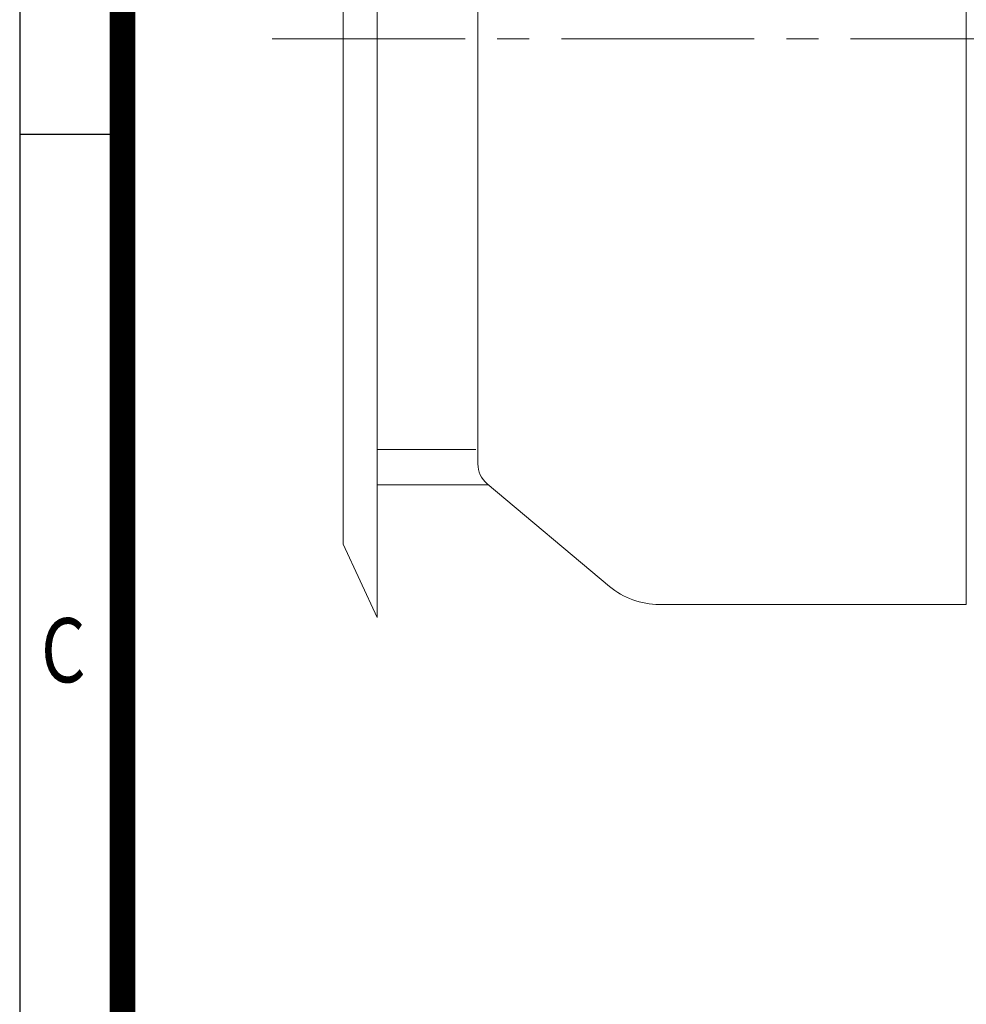
# Model space of a CAD drawing. Units: millimetres. Extents: x 0 to 2970, y 0 to 2100.
# Drawn here: x 180 to 548, y 712 to 1095 of the extents above; entities that cross this region are included whole.
import ezdxf
from ezdxf.enums import TextEntityAlignment as Align

# ---------------------------------------------------------------- set-up
doc = ezdxf.new("R2010")
doc.units = ezdxf.units.MM
doc.header["$LTSCALE"] = 100
doc.linetypes.add('CENTER2', pattern=[1.125, 0.75, -0.125, 0.125, -0.125])
doc.layers.get('0').update_dxf_attribs({"linetype": 'CONTINUOUS', "lineweight": 30})
for name, color, linetype, lineweight in [('CENTER LINE', 1, 'CENTER2', 9), ('DIMENSION LINE', 2, 'CONTINUOUS', 13), ('OUTLINE', 3, 'CONTINUOUS', 20)]:
    doc.layers.add(name, color=color, linetype=linetype, lineweight=lineweight)
doc.styles.add('ROMANS', font='romans.shx', dxfattribs={"width": 0.7, "height": 3.5, "bigfont": 'whgtxt.shx'})

# ---------------------------------------------------------------- blocks, each defined once
blk = doc.blocks.new('HS_A4양식_S_L(210X297MM)')
at = {"color": 0}
for p, q in [((18, 190), (18, 14)), ((18, 105), (22, 105))]:
    blk.add_line(p, q, dxfattribs=at)
blk.add_line((22, 14), (22, 190))
at = {"color": 3, "const_width": 1}
blk.add_lwpolyline([(22, 18), (279, 18), (279, 186), (22, 186), (22, 17.5)], dxfattribs=at)
at = {"style": 'ROMANS', "width": 0.8}
blk.add_text('C', height=2.5, dxfattribs=at).set_placement((19.697, 84.605), align=Align.MIDDLE)
blk = doc.blocks.new('A$C0F9718C4')
at = {"layer": 'OUTLINE'}
for p, q in [((-39.17, -225.06), (-39.17, 216.94)), ((-52.46, -196.56), (-52.46, 188.44)), ((-39.17, -159.66), (-0.86, -159.66)), ((-39.17, -173.46), (4.13, -173.46)), ((-52.46, -196.56), (-39.17, -225.06))]:
    blk.add_line(p, q, dxfattribs=at)

msp = doc.modelspace()

# ---------------------------------------------------------------- linework, layer by layer
at = {"layer": 'CENTER LINE'}
msp.add_line((278.25, 1087.09), (1197.68, 1087.09), dxfattribs=at)
at = {"layer": 'OUTLINE'}
for p, q in [((548.26, 1315.09), (548.26, 867.09)), ((358.26, 921.75), (358.26, 1252.43)), ((361.83, 914.09), (409.48, 874.11)), ((548.26, 867.09), (428.77, 867.09))]:
    msp.add_line(p, q, dxfattribs=at)
for centre, radius, start, end in [((368.26, 921.75), 10, 180, 230), ((428.77, 897.09), 30, 230, 270)]:
    msp.add_arc(centre, radius, start, end, dxfattribs=at)

# ---------------------------------------------------------------- block references
at = {"xscale": 10, "yscale": 10, "zscale": 10}
msp.add_blockref('HS_A4양식_S_L(210X297MM)', (0, 0), dxfattribs=at)
at = {"layer": 'DIMENSION LINE'}
msp.add_blockref('A$C0F9718C4', (358.26, 1087.09), dxfattribs=at)

doc.saveas('drawing.dxf')
